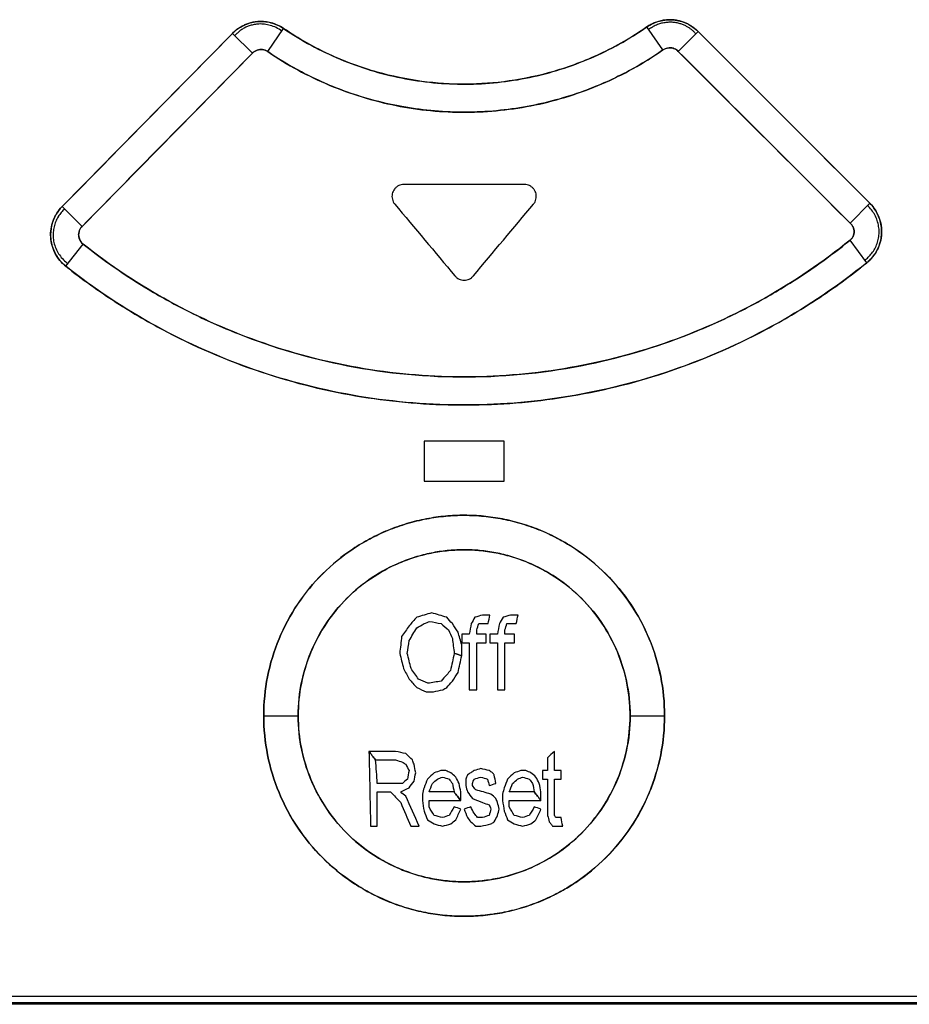
# Model space of a CAD drawing. Extents: x 0 to 841, y 0 to 594.
# Drawn here: x 606 to 617, y 440 to 452 of the extents above; entities that cross this region are included whole.
import ezdxf

# ---------------------------------------------------------------- set-up
doc = ezdxf.new("R2010")
doc.units = 0
doc.header["$LTSCALE"] = 46.255
doc.layers.get('0').update_dxf_attribs({"linetype": 'CONTINUOUS'})
doc.layers.add('COSMETICS', color=7, linetype='CONTINUOUS')
doc.layers.add('LAYERNOTE', color=7, linetype='CONTINUOUS')

msp = doc.modelspace()

# ---------------------------------------------------------------- linework, layer by layer
at = {"color": 7, "linetype": 'CONTINUOUS'}
for p, q in [((608.6316, 452.1406), (606.5079, 449.981)), ((608.8812, 451.8952), (608.6316, 452.1406)), ((609.0726, 451.914), (609.2698, 452.2032)), ((614.0027, 451.9346), (613.8032, 452.2222)), ((614.4418, 452.1649), (614.1943, 451.9175)), ((616.5836, 450.0232), (614.4418, 452.1649)), ((608.8812, 451.8952), (606.7574, 449.7356)), ((616.3361, 449.7757), (614.1943, 451.9175)), ((606.5079, 449.981), (606.7574, 449.7356)), ((616.5836, 450.0232), (616.3361, 449.7757)), ((616.5439, 449.2804), (616.3361, 449.5625)), ((606.5538, 449.2385), (606.7712, 449.5129)), ((609.0227, 443.6334), (609.4527, 443.6334)), ((613.5927, 443.6334), (614.0227, 443.6334)), ((627.0227, 440.1334), (596.0227, 440.1334))]:
    msp.add_line(p, q, dxfattribs=at)
for points, knots in [([(609.2697, 452.2032), (609.2456, 452.2193), (609.1962, 452.2474), (609.1177, 452.2752), (609.0405, 452.2889), (608.968, 452.2913), (608.9032, 452.284), (608.8465, 452.2703), (608.7962, 452.2525), (608.7503, 452.2309), (608.7076, 452.2049), (608.6678, 452.1749), (608.6432, 452.1524), (608.6316, 452.1406)], [0, 0, 0, 0, 0.1252778, 0.243884, 0.3573989, 0.462267, 0.5555186, 0.638031, 0.7134187, 0.7851241, 0.8565697, 0.9286725, 1, 1, 1, 1]), ([(609.2492, 452.1699), (609.2266, 452.1861), (609.1804, 452.2145), (609.1066, 452.2429), (609.034, 452.2571), (608.9662, 452.2599), (608.906, 452.2532), (608.8539, 452.24), (608.8083, 452.2227), (608.7671, 452.2015), (608.7291, 452.176), (608.6939, 452.1465), (608.6725, 452.1244), (608.6625, 452.1129)], [0, 0, 0, 0, 0.128687, 0.2494416, 0.3642851, 0.4696196, 0.5624276, 0.643788, 0.7176637, 0.7878211, 0.8580122, 0.9292817, 1, 1, 1, 1]), ([(614.4152, 452.1896), (614.406, 452.1976), (614.3867, 452.2131), (614.3554, 452.2347), (614.3204, 452.255), (614.2802, 452.2737), (614.2346, 452.2901), (614.1842, 452.3029), (614.1305, 452.3107), (614.075, 452.3121), (614.0186, 452.3073), (613.962, 452.2963), (613.9061, 452.2783), (613.8527, 452.2536), (613.8191, 452.2332), (613.8032, 452.2222)], [0, 0, 0, 0, 0.0556566, 0.1125042, 0.172889, 0.2395024, 0.3136561, 0.3934231, 0.4757231, 0.5597068, 0.6455299, 0.7328742, 0.8216661, 0.9117989, 1, 1, 1, 1]), ([(614.4111, 452.137), (614.4038, 452.1453), (614.3885, 452.1616), (614.3634, 452.1843), (614.3358, 452.2056), (614.3045, 452.2255), (614.268, 452.2439), (614.226, 452.2599), (614.1793, 452.2724), (614.1293, 452.2798), (614.0774, 452.2808), (614.0247, 452.2757), (613.9717, 452.2643), (613.9195, 452.2459), (613.8698, 452.2209), (613.8387, 452.2002), (613.8241, 452.189)], [0, 0, 0, 0, 0.0513978, 0.1033259, 0.1562264, 0.2124971, 0.2748889, 0.3447724, 0.4202369, 0.498209, 0.5778994, 0.6595432, 0.74289, 0.8279534, 0.9147103, 1, 1, 1, 1]), ([(613.8032, 452.2222), (613.6167, 452.0928), (613.2409, 451.8766), (612.6577, 451.6579), (612.0931, 451.536), (611.5395, 451.496), (610.9855, 451.5314), (610.42, 451.6485), (609.8349, 451.8623), (609.4573, 452.0753), (609.2697, 452.2032)], [0, 0, 0, 0, 0.141405, 0.2685528, 0.3866679, 0.4999995, 0.613331, 0.7314459, 0.8585931, 1, 1, 1, 1]), ([(609.0726, 451.914), (609.0631, 451.9206), (609.0425, 451.9316), (609.0085, 451.9398), (608.9735, 451.9408), (608.9393, 451.9331), (608.9075, 451.9185), (608.8893, 451.9036), (608.8812, 451.8952)], [0, 0, 0, 0, 0.1660108, 0.3330858, 0.4993608, 0.6655875, 0.8323746, 1, 1, 1, 1]), ([(614.0028, 451.9346), (613.8684, 451.8414), (613.5499, 451.6455), (612.9864, 451.3936), (612.299, 451.2061), (611.541, 451.1355), (610.7825, 451.1997), (610.0935, 451.3815), (609.5279, 451.6287), (609.2077, 451.8219), (609.0726, 451.914)], [0, 0, 0, 0, 0.0936706, 0.2137524, 0.3524212, 0.4999998, 0.6475784, 0.7862472, 0.906329, 1, 1, 1, 1]), ([(614.1943, 451.9175), (614.1872, 451.9247), (614.1714, 451.9379), (614.1437, 451.9518), (614.1127, 451.9607), (614.0775, 451.9624), (614.0389, 451.9554), (614.0146, 451.9425), (614.0028, 451.9346)], [0, 0, 0, 0, 0.1473487, 0.2923105, 0.4429631, 0.6091016, 0.7959933, 1, 1, 1, 1]), ([(606.5079, 449.981), (606.4924, 449.9653), (606.4631, 449.931), (606.4254, 449.8733), (606.3953, 449.8083), (606.3745, 449.7374), (606.3636, 449.6621), (606.3643, 449.5839), (606.3785, 449.5053), (606.4048, 449.4287), (606.4431, 449.3567), (606.4931, 449.2924), (606.5328, 449.2553), (606.5538, 449.2385)], [0, 0, 0, 0, 0.078873, 0.1611975, 0.2461654, 0.3341453, 0.424822, 0.5176272, 0.6129644, 0.7095885, 0.8064144, 0.903592, 1, 1, 1, 1]), ([(606.5406, 449.9535), (606.525, 449.9396), (606.4957, 449.9092), (606.4709, 449.8751), (606.4598, 449.8571)], [0, 0, 0, 0, 0.4958749, 1, 1, 1, 1]), ([(616.5149, 449.3114), (616.5321, 449.3235), (616.5653, 449.351), (616.6095, 449.3995), (616.6468, 449.4563), (616.6751, 449.5201), (616.6939, 449.5892), (616.7011, 449.6621), (616.695, 449.7363), (616.6769, 449.8092), (616.6466, 449.8786), (616.6045, 449.9416), (616.5699, 449.9785), (616.5512, 449.9953)], [0, 0, 0, 0, 0.0802095, 0.1638278, 0.2497189, 0.3383677, 0.4293331, 0.5219209, 0.6166021, 0.7121822, 0.8077972, 0.9039957, 1, 1, 1, 1]), ([(616.5439, 449.2804), (616.5613, 449.2944), (616.5949, 449.3257), (616.6395, 449.3796), (616.677, 449.4417), (616.7056, 449.5108), (616.7247, 449.5851), (616.7322, 449.6633), (616.7264, 449.7427), (616.7085, 449.821), (616.6786, 449.8956), (616.6368, 449.9639), (616.6023, 450.0045), (616.5836, 450.0232)], [0, 0, 0, 0, 0.0801882, 0.1636734, 0.2498084, 0.3389333, 0.4304891, 0.5236879, 0.6188046, 0.7145584, 0.8099784, 0.9054077, 1, 1, 1, 1]), ([(606.4598, 449.8571), (606.4596, 449.8567), (606.4477, 449.8375), (606.427, 449.7968), (606.4059, 449.7312), (606.3947, 449.6612), (606.3951, 449.5882), (606.4089, 449.5149), (606.4349, 449.4436), (606.4729, 449.3769), (606.5226, 449.3178), (606.562, 449.2843), (606.583, 449.2694)], [0, 0, 0, 0, 0.0017557, 0.1024817, 0.2065153, 0.3136358, 0.4232903, 0.5361993, 0.6509902, 0.7664961, 0.8831334, 1, 1, 1, 1]), ([(606.7574, 449.7356), (606.7483, 449.7264), (606.7323, 449.7058), (606.718, 449.6695), (606.7125, 449.6301), (606.7184, 449.589), (606.7361, 449.5468), (606.7585, 449.5238), (606.7712, 449.5129)], [0, 0, 0, 0, 0.1545197, 0.3073697, 0.4621288, 0.6243748, 0.79861, 1, 1, 1, 1]), ([(616.3361, 449.5625), (616.3459, 449.5704), (616.3635, 449.5887), (616.3805, 449.6226), (616.3885, 449.6604), (616.3853, 449.7008), (616.3693, 449.7422), (616.3482, 449.765), (616.3361, 449.7757)], [0, 0, 0, 0, 0.1547493, 0.3080643, 0.4626971, 0.625383, 0.8003824, 1, 1, 1, 1]), ([(606.7712, 449.5129), (607.0291, 449.3085), (607.4645, 449.0067), (608.1186, 448.6482), (608.9327, 448.284), (610.0874, 447.9461), (611.5716, 447.8086), (613.0528, 447.9649), (614.2008, 448.3164), (615.0077, 448.689), (615.6535, 449.0529), (616.0824, 449.3572), (616.3361, 449.5625)], [0, 0, 0, 0, 0.0956411, 0.1534094, 0.2166389, 0.354593, 0.5008993, 0.6470939, 0.7847144, 0.847689, 0.9051457, 1, 1, 1, 1]), ([(606.5538, 449.2385), (606.7563, 449.0781), (607.1648, 448.7847), (607.9943, 448.3025), (609.0387, 447.865), (610.3037, 447.5685), (611.5542, 447.4765), (612.8042, 447.5783), (614.0677, 447.885), (615.1094, 448.3313), (615.9359, 448.8209), (616.3425, 449.118), (616.5439, 449.2804)], [0, 0, 0, 0, 0.0718981, 0.1396979, 0.2667232, 0.3853376, 0.4997956, 0.6142795, 0.7329707, 0.8601241, 0.9280063, 1, 1, 1, 1]), ([(614.0227, 443.6334), (614.0227, 443.7974), (613.9902, 444.1265), (613.8459, 444.5997), (613.6125, 445.0345), (613.3004, 445.4137), (612.9841, 445.6732), (612.704, 445.8412), (612.4794, 445.9478), (612.2439, 446.0307), (612.0042, 446.0908), (611.7646, 446.1254), (611.5268, 446.1371), (611.2887, 446.1262), (611.0483, 446.092), (610.8075, 446.0333), (610.5712, 445.9498), (610.3454, 445.8434), (610.0635, 445.6749), (609.7455, 445.4144), (609.4322, 445.0337), (609.1986, 444.5978), (609.0549, 444.1248), (609.0227, 443.7965), (609.0227, 443.6334)], [0, 0, 0, 0, 0.0627218, 0.1254952, 0.1880354, 0.2502061, 0.3121372, 0.3434297, 0.3749487, 0.4070323, 0.4387553, 0.4692876, 0.499466, 0.5296754, 0.5602959, 0.5921611, 0.6243, 0.6559838, 0.687465, 0.7497116, 0.8121212, 0.8748304, 0.9376016, 1, 1, 1, 1]), ([(613.5927, 443.6334), (613.5927, 443.7018), (613.5861, 443.838), (613.5457, 444.1073), (613.4461, 444.4341), (613.2528, 444.7938), (612.9945, 445.1074), (612.68, 445.3658), (612.3785, 445.5269), (612.1193, 445.6192), (611.9191, 445.6685), (611.7209, 445.697), (611.5271, 445.7062), (611.3332, 445.6978), (611.1345, 445.6701), (610.9335, 445.6214), (610.6726, 445.5296), (610.3687, 445.3683), (610.0518, 445.1086), (609.7921, 444.7934), (609.5985, 444.4324), (609.4793, 444.0404), (609.4527, 443.7685), (609.4527, 443.6334)], [0, 0, 0, 0, 0.0315838, 0.0628709, 0.1256275, 0.1882797, 0.2502667, 0.3120989, 0.3751442, 0.4070086, 0.4390249, 0.470225, 0.4993359, 0.5285014, 0.5597699, 0.5918325, 0.6238532, 0.6873506, 0.749618, 0.8119234, 0.87479, 0.9375789, 1, 1, 1, 1]), ([(609.0227, 443.6334), (609.0227, 443.4701), (609.0549, 443.142), (609.1984, 442.6695), (609.4313, 442.2345), (609.7433, 441.8546), (610.06, 441.5945), (610.3405, 441.426), (610.5656, 441.3191), (610.8016, 441.2359), (611.042, 441.1758), (611.2824, 441.1412), (611.5211, 441.1296), (611.7599, 441.1408), (612.0007, 441.1754), (612.2417, 441.2346), (612.4781, 441.3186), (612.7039, 441.4254), (612.9854, 441.5944), (613.3029, 441.8554), (613.6153, 442.2362), (613.8478, 442.6718), (613.9907, 443.1436), (614.0227, 443.4708), (614.0227, 443.6334)], [0, 0, 0, 0, 0.0624523, 0.1251168, 0.187663, 0.2499109, 0.3119493, 0.3433033, 0.3748888, 0.4070446, 0.4388579, 0.4695046, 0.4997938, 0.5300914, 0.5607828, 0.5926899, 0.6248483, 0.6565435, 0.6880276, 0.7502577, 0.8126207, 0.8752286, 0.9378354, 1, 1, 1, 1]), ([(609.4527, 443.6334), (609.4527, 443.4981), (609.4793, 443.2265), (609.5983, 442.8352), (609.791, 442.4752), (610.0493, 442.1608), (610.3642, 441.9016), (610.6663, 441.7401), (610.9262, 441.6475), (611.1272, 441.5981), (611.3262, 441.5695), (611.5208, 441.5605), (611.7155, 441.5692), (611.9147, 441.5974), (612.1159, 441.6465), (612.3768, 441.739), (612.6804, 441.901), (612.9966, 442.1612), (613.2554, 442.4766), (613.4479, 442.8372), (613.5662, 443.228), (613.5927, 443.4988), (613.5927, 443.6334)], [0, 0, 0, 0, 0.0624763, 0.1251099, 0.18778, 0.2498663, 0.3118326, 0.3750281, 0.4069868, 0.4391201, 0.4704529, 0.4997055, 0.5289994, 0.5603545, 0.5924708, 0.6245202, 0.6880236, 0.7502676, 0.8125145, 0.8752607, 0.9378543, 1, 1, 1, 1]), ([(627.1195, 440.0364), (625.0442, 440.0364), (620.8869, 440.0364), (614.6463, 440.0364), (608.399, 440.0364), (602.1585, 440.0364), (598.0012, 440.0364), (595.9259, 440.0364)], [0, 0, 0, 0, 0.1995881, 0.3998253, 0.6001747, 0.8004119, 1, 1, 1, 1]), ([(595.9477, 440.0584), (598.0201, 440.0584), (602.1716, 440.0583), (608.4034, 440.0583), (614.642, 440.0583), (620.8738, 440.0583), (625.0253, 440.0584), (627.0977, 440.0584)], [0, 0, 0, 0, 0.1995878, 0.3998251, 0.6001749, 0.8004122, 1, 1, 1, 1])]:
    msp.add_open_spline(points, degree=3, knots=knots, dxfattribs=at)
msp.add_open_spline([(614.4418, 452.1649), (614.4333, 452.1735), (614.4244, 452.1817), (614.4152, 452.1896)], degree=3, dxfattribs=at)
at = {"layer": 'COSMETICS', "color": 40, "linetype": 'CONTINUOUS'}
for p, q in [((611.0227, 447.0584), (611.0227, 446.5584)), ((612.0227, 447.0584), (611.0227, 447.0584)), ((612.0227, 446.5584), (612.0227, 447.0584)), ((611.0227, 446.5584), (612.0227, 446.5584))]:
    msp.add_line(p, q, dxfattribs=at)
for points in [[(608.6316, 452.1406, 24.0701), (608.6522, 452.1615, 24.0706), (608.6961, 452.199, 24.0715), (608.7715, 452.2435, 24.073), (608.8532, 452.2741, 24.0746), (608.9391, 452.2902, 24.0762), (609.0264, 452.2911, 24.0778), (609.1126, 452.2769, 24.0793), (609.1951, 452.2479, 24.0807), (609.2455, 452.2197, 24.0815), (609.2697, 452.2032, 24.0819)], [(613.8032, 452.2222, 24.0814), (613.8273, 452.2389, 24.081), (613.8775, 452.2675, 24.0802), (613.9598, 452.2972, 24.0788), (614.0458, 452.3121, 24.0773), (614.1331, 452.3119, 24.0757), (614.2191, 452.2966, 24.074), (614.3011, 452.2666, 24.0724), (614.3768, 452.2228, 24.0709), (614.4211, 452.1857, 24.07), (614.4418, 452.1649, 24.0696)], [(606.5079, 449.981, 24.0102), (607.2156, 450.7007, 24.0355), (607.9236, 451.4206, 24.0555), (608.6316, 452.1406, 24.0701)], [(609.2697, 452.2032, 24.0819), (609.494, 452.0503, 24.0855), (609.9626, 451.7962, 24.092), (610.7363, 451.5587, 24.0985), (611.5395, 451.4816, 24.1008), (612.3421, 451.5654, 24.0984), (613.1137, 451.8094, 24.0916), (613.5803, 452.0675, 24.0851), (613.8032, 452.2222, 24.0814)], [(614.4418, 452.1649, 24.0696), (615.1559, 451.4509, 24.0547), (615.8698, 450.7369, 24.0343), (616.5836, 450.0232, 24.0085)], [(606.7574, 449.7356, 24.269), (607.4652, 450.4553, 24.2931), (608.1731, 451.1752, 24.3118), (608.8812, 451.8952, 24.3251)], [(608.8812, 451.8952, 24.3251), (608.8894, 451.9036, 24.3253), (608.898, 451.9104, 24.3254), (608.9071, 451.9162, 24.3256)], [(609.0726, 451.914, 24.3286), (609.3165, 451.7478, 24.3329), (609.8262, 451.4714, 24.3405), (610.6675, 451.2131, 24.3483), (611.541, 451.1292, 24.3509), (612.4138, 451.2204, 24.3481), (613.2529, 451.4857, 24.3401), (613.7603, 451.7664, 24.3324), (614.0028, 451.9346, 24.3281)], [(614.169, 451.9378, 24.325), (614.1779, 451.9322, 24.3249), (614.1863, 451.9255, 24.3247), (614.1943, 451.9175, 24.3246)], [(614.1943, 451.9175, 24.3246), (614.9084, 451.2034, 24.3109), (615.6223, 450.4895, 24.2919), (616.3361, 449.7757, 24.2674)], [(606.5538, 449.2385, 24.0118), (606.5261, 449.2606, 24.0108), (606.4764, 449.3093, 24.009), (606.4179, 449.3973, 24.0069), (606.3792, 449.4953, 24.0055), (606.3617, 449.5993, 24.0048), (606.3662, 449.7047, 24.005), (606.3925, 449.8067, 24.006), (606.4398, 449.9013, 24.0077), (606.483, 449.9557, 24.0093), (606.5079, 449.981, 24.0102)], [(616.5836, 450.0232, 24.0085), (616.6087, 449.9981, 24.0076), (616.6524, 449.944, 24.006), (616.7004, 449.8499, 24.0042), (616.7276, 449.7481, 24.0032), (616.733, 449.6427, 24.003), (616.7164, 449.5386, 24.0036), (616.6785, 449.4403, 24.005), (616.6207, 449.3518, 24.0072), (616.5715, 449.3026, 24.0089), (616.5439, 449.2804, 24.0099)], [(616.3361, 449.5625, 24.2674), (615.9981, 449.2888, 24.279), (615.2871, 448.8072, 24.301), (614.1055, 448.2687, 24.328), (612.8531, 447.9381, 24.3456), (611.5625, 447.822, 24.352), (610.2708, 447.9247, 24.3464), (609.0151, 448.2423, 24.3294), (607.828, 448.7685, 24.3029), (607.1121, 449.2427, 24.281), (606.7712, 449.5129, 24.2695)], [(616.5439, 449.2804, 24.0099), (616.1903, 448.9953, 24.0226), (615.4469, 448.4938, 24.0466), (614.2122, 447.9335, 24.0761), (612.904, 447.5901, 24.0953), (611.5563, 447.4704, 24.1022), (610.2076, 447.5788, 24.0959), (608.8966, 447.9113, 24.0773), (607.6573, 448.4612, 24.0483), (606.9098, 448.9565, 24.0244), (606.5538, 449.2385, 24.0118)]]:
    msp.add_open_spline(points, degree=3, dxfattribs=at)
for points, knots in [([(608.9071, 451.9162, 24.3256), (608.9076, 451.9166, 24.3256), (608.9178, 451.923, 24.3258), (608.939, 451.9332, 24.3262), (608.962, 451.9382, 24.3266), (608.9736, 451.9393, 24.3268)], [0, 0, 0, 0, 0.0257247, 0.5117939, 1, 1, 1, 1]), ([(608.9736, 451.9393, 24.3268), (608.9852, 451.9404, 24.327), (609.0082, 451.94, 24.3275), (609.0301, 451.9345, 24.3278), (609.0405, 451.9306, 24.328)], [0, 0, 0, 0, 0.5061402, 1, 1, 1, 1]), ([(609.0405, 451.9306, 24.328), (609.0408, 451.9305, 24.328), (609.0518, 451.9263, 24.3282), (609.0624, 451.9209, 24.3284), (609.0726, 451.914, 24.3286)], [0, 0, 0, 0, 0.0277598, 1, 1, 1, 1]), ([(614.0028, 451.9346, 24.3281), (614.0129, 451.9417, 24.3279), (614.025, 451.948, 24.3277), (614.0377, 451.9526, 24.3274), (614.0396, 451.9533, 24.3274)], [0, 0, 0, 0, 0.8475216, 1, 1, 1, 1]), ([(614.0396, 451.9533, 24.3274), (614.0485, 451.9563, 24.3273), (614.0687, 451.9612, 24.3269), (614.0941, 451.9619, 24.3264), (614.1097, 451.9599, 24.3261), (614.1136, 451.9592, 24.3261)], [0, 0, 0, 0, 0.3786445, 0.8403559, 1, 1, 1, 1]), ([(614.1136, 451.9592, 24.3261), (614.1211, 451.9579, 24.3259), (614.1398, 451.9533, 24.3256), (614.1578, 451.9448, 24.3252), (614.1682, 451.9383, 24.325), (614.169, 451.9378, 24.325)], [0, 0, 0, 0, 0.3779552, 0.9556617, 1, 1, 1, 1]), ([(606.7144, 449.6308, 24.2676), (606.7144, 449.6381, 24.2676), (606.7157, 449.6558, 24.2676), (606.7224, 449.6817, 24.2678), (606.7307, 449.6989, 24.2681), (606.735, 449.7063, 24.2683)], [0, 0, 0, 0, 0.2742181, 0.670118, 1, 1, 1, 1]), ([(606.735, 449.7063, 24.2683), (606.7359, 449.7078, 24.2683), (606.7422, 449.7181, 24.2685), (606.7497, 449.7277, 24.2688), (606.7574, 449.7356, 24.269)], [0, 0, 0, 0, 0.1429212, 1, 1, 1, 1]), ([(616.3361, 449.7757, 24.2674), (616.3445, 449.7689, 24.2671), (616.3559, 449.7572, 24.2667), (616.365, 449.7438, 24.2664), (616.3681, 449.7385, 24.2663)], [0, 0, 0, 0, 0.6219376, 1, 1, 1, 1]), ([(616.3681, 449.7385, 24.2663), (616.3701, 449.7351, 24.2662), (616.3767, 449.7227, 24.266), (616.3847, 449.6995, 24.2657), (616.3881, 449.6691, 24.2656), (616.3847, 449.6387, 24.2657), (616.3752, 449.6112, 24.266), (616.3657, 449.5954, 24.2664), (616.3608, 449.5886, 24.2665)], [0, 0, 0, 0, 0.0750673, 0.2665061, 0.457945, 0.6493838, 0.8408226, 1, 1, 1, 1]), ([(606.7368, 449.5516, 24.2683), (606.7349, 449.5546, 24.2683), (606.728, 449.5668, 24.268), (606.7188, 449.5899, 24.2677), (606.7148, 449.6139, 24.2676), (606.7144, 449.6276, 24.2676), (606.7144, 449.6308, 24.2676)], [0, 0, 0, 0, 0.1308071, 0.5075124, 0.8842178, 1, 1, 1, 1]), ([(606.7712, 449.5129, 24.2695), (606.7626, 449.5197, 24.2692), (606.7503, 449.5319, 24.2688), (606.7403, 449.5458, 24.2684), (606.7368, 449.5516, 24.2683)], [0, 0, 0, 0, 0.6050485, 1, 1, 1, 1]), ([(616.3608, 449.5886, 24.2665), (616.3598, 449.5872, 24.2666), (616.3528, 449.5778, 24.2668), (616.3445, 449.5693, 24.2671), (616.3361, 449.5625, 24.2674)], [0, 0, 0, 0, 0.1442173, 1, 1, 1, 1]), ([(609.0227, 443.6334, 24.0777), (609.0227, 443.7984, 24.0777), (609.0545, 444.1221, 24.0783), (609.1988, 444.5988, 24.0808), (609.4332, 445.0353, 24.0845), (609.7473, 445.416, 24.0889), (610.0628, 445.6745, 24.0925), (610.3468, 445.8442, 24.0951), (610.5716, 445.9499, 24.0968), (610.8111, 446.0345, 24.0983), (611.0568, 446.0937, 24.0993), (611.2931, 446.1265, 24.0999), (611.5303, 446.1371, 24.1001), (611.767, 446.1251, 24.0999), (612.0026, 446.0909, 24.0992), (612.2473, 446.0306, 24.0982), (612.4855, 445.945, 24.0968), (612.7082, 445.839, 24.095), (612.9893, 445.6695, 24.0924), (613.302, 445.4119, 24.0888), (613.6137, 445.0327, 24.0845), (613.8465, 444.5984, 24.0808), (613.9905, 444.1235, 24.0783), (614.0227, 443.7991, 24.0777), (614.0227, 443.6334, 24.0777)], [0, 0, 0, 0, 0.0625, 0.125, 0.1875, 0.25, 0.3125, 0.34375, 0.375, 0.40625, 0.4375, 0.46875, 0.5, 0.53125, 0.5625, 0.59375, 0.625, 0.65625, 0.6875, 0.75, 0.8125, 0.875, 0.9375, 1, 1, 1, 1]), ([(609.4527, 443.6334, 24.3347), (609.4527, 443.7794, 24.3347), (609.4827, 444.065, 24.3352), (609.6185, 444.4842, 24.3371), (609.8394, 444.864, 24.34), (610.1304, 445.1852, 24.3432), (610.4232, 445.398, 24.3458), (610.6878, 445.5319, 24.3476), (610.8957, 445.6103, 24.3487), (611.112, 445.6664, 24.3495), (611.3313, 445.6981, 24.3499), (611.5303, 445.7063, 24.35), (611.7291, 445.6966, 24.3499), (611.9482, 445.6633, 24.3494), (612.1636, 445.6058, 24.3486), (612.3694, 445.5266, 24.3475), (612.631, 445.3923, 24.3457), (612.92, 445.1803, 24.3432), (613.208, 444.8609, 24.34), (613.4271, 444.4832, 24.3371), (613.5623, 444.0664, 24.3352), (613.5927, 443.7801, 24.3347), (613.5927, 443.6334, 24.3347)], [0, 0, 0, 0, 0.0666667, 0.1333333, 0.2, 0.2666667, 0.3333333, 0.3666667, 0.4, 0.4333333, 0.4666667, 0.5, 0.5333333, 0.5666667, 0.6, 0.6333333, 0.6666667, 0.7333333, 0.8, 0.8666667, 0.9333333, 1, 1, 1, 1]), ([(614.0227, 443.6334, 24.0777), (614.0227, 443.4685, 24.0777), (613.9909, 443.1451, 24.0783), (613.8469, 442.6688, 24.0807), (613.6129, 442.2326, 24.0845), (613.2993, 441.8519, 24.0889), (612.9843, 441.5935, 24.0925), (612.7008, 441.4237, 24.0951), (612.4763, 441.3179, 24.0968), (612.2371, 441.2331, 24.0982), (611.9916, 441.1737, 24.0993), (611.7552, 441.1405, 24.0999), (611.5177, 441.1296, 24.1001), (611.2804, 441.1414, 24.0999), (611.0444, 441.1755, 24.0993), (610.7994, 441.2357, 24.0982), (610.561, 441.3213, 24.0968), (610.338, 441.4273, 24.095), (610.0566, 441.5969, 24.0924), (609.7435, 441.8547, 24.0888), (609.4315, 442.2343, 24.0845), (609.1985, 442.669, 24.0807), (609.0547, 443.1441, 24.0783), (609.0227, 443.468, 24.0777), (609.0227, 443.6334, 24.0777)], [0, 0, 0, 0, 0.0625, 0.125, 0.1875, 0.25, 0.3125, 0.34375, 0.375, 0.40625, 0.4375, 0.46875, 0.5, 0.53125, 0.5625, 0.59375, 0.625, 0.65625, 0.6875, 0.75, 0.8125, 0.875, 0.9375, 1, 1, 1, 1]), ([(613.5927, 443.6334, 24.3347), (613.5927, 443.4875, 24.3347), (613.5627, 443.2023, 24.3352), (613.4273, 442.7835, 24.3371), (613.2069, 442.404, 24.34), (612.9165, 442.0829, 24.3432), (612.6243, 441.8701, 24.3458), (612.3602, 441.736, 24.3475), (612.1526, 441.6574, 24.3486), (611.9365, 441.601, 24.3494), (611.7172, 441.5689, 24.3499), (611.5177, 441.5604, 24.35), (611.3183, 441.5699, 24.3499), (611.0988, 441.603, 24.3494), (610.883, 441.6605, 24.3486), (610.677, 441.7397, 24.3475), (610.4151, 441.874, 24.3457), (610.1256, 442.0861, 24.3432), (609.8372, 442.406, 24.3399), (609.6179, 442.7842, 24.3371), (609.4829, 443.2013, 24.3352), (609.4527, 443.487, 24.3347), (609.4527, 443.6334, 24.3347)], [0, 0, 0, 0, 0.0666667, 0.1333333, 0.2, 0.2666667, 0.3333333, 0.3666667, 0.4, 0.4333333, 0.4666667, 0.5, 0.5333333, 0.5666667, 0.6, 0.6333333, 0.6666667, 0.7333333, 0.8, 0.8666667, 0.9333333, 1, 1, 1, 1])]:
    msp.add_open_spline(points, degree=3, knots=knots, dxfattribs=at)
at = {"layer": 'LAYERNOTE', "color": 40, "linetype": 'CONTINUOUS'}
for p, q in [((612.2727, 450.2584), (610.7727, 450.2584)), ((611.8445, 444.8892), (611.7508, 444.8892)), ((612.1961, 444.8892), (612.1024, 444.8892)), ((611.7039, 444.7828), (611.8211, 444.7828)), ((612.0555, 444.7828), (612.1727, 444.7828)), ((611.493, 444.6499), (611.493, 444.5435)), ((611.5867, 444.6499), (611.493, 444.6499)), ((611.6805, 444.6499), (611.6805, 444.7031)), ((611.7977, 444.6499), (611.6805, 444.6499)), ((611.7977, 444.5435), (611.7977, 444.6499)), ((611.8445, 444.6499), (611.8445, 444.5435)), ((611.9383, 444.6499), (611.8445, 444.6499)), ((612.032, 444.6499), (612.032, 444.7031)), ((612.1492, 444.6499), (612.032, 444.6499)), ((612.1492, 444.5435), (612.1492, 444.6499)), ((611.493, 444.5435), (611.5867, 444.5435)), ((611.493, 444.3839), (611.493, 444.5169)), ((611.5867, 444.5435), (611.5867, 443.9584)), ((611.6805, 443.9584), (611.6805, 444.5435)), ((611.6805, 444.5435), (611.7977, 444.5435)), ((611.8445, 444.5435), (611.9383, 444.5435)), ((611.9383, 444.5435), (611.9383, 443.9584)), ((612.032, 443.9584), (612.032, 444.5435)), ((612.032, 444.5435), (612.1492, 444.5435)), ((611.0477, 443.9318), (611.1414, 443.9318)), ((611.5867, 443.9584), (611.6805, 443.9584)), ((611.9383, 443.9584), (612.032, 443.9584)), ((610.6685, 443.1892), (610.3352, 443.1892)), ((612.6477, 442.9499), (612.6477, 443.1892)), ((610.4185, 443.0828), (610.6685, 443.0828)), ((612.5643, 443.1094), (612.5643, 442.9499)), ((611.2935, 442.9499), (611.231, 442.9499)), ((612.2935, 442.9499), (612.231, 442.9499)), ((612.5643, 442.9499), (612.5018, 442.9499)), ((612.5018, 442.9499), (612.5018, 442.8435)), ((612.731, 442.9499), (612.6477, 442.9499)), ((612.731, 442.8435), (612.731, 442.9499)), ((610.7518, 442.7903), (610.4393, 442.7903)), ((611.5435, 442.8435), (611.5435, 442.7637)), ((611.6268, 442.7637), (611.6268, 442.7903)), ((612.5018, 442.8435), (612.5643, 442.8435)), ((612.5643, 442.8435), (612.5643, 442.3913)), ((612.6477, 442.8435), (612.731, 442.8435)), ((612.6477, 442.3913), (612.6477, 442.8435)), ((610.4393, 442.2584), (610.4393, 442.6839)), ((610.4393, 442.6839), (610.606, 442.6839)), ((611.3977, 442.6839), (611.0852, 442.6839)), ((611.481, 442.5775), (611.481, 442.6839)), ((612.3977, 442.6839), (612.0852, 442.6839)), ((612.481, 442.5775), (612.481, 442.6839)), ((611.0018, 442.6573), (611.0018, 442.5775)), ((611.0852, 442.4977), (611.0852, 442.5775)), ((611.0852, 442.5775), (611.481, 442.5775)), ((612.0018, 442.6573), (612.0018, 442.5775)), ((612.0852, 442.4977), (612.0852, 442.5775)), ((612.0852, 442.5775), (612.481, 442.5775)), ((611.7518, 442.3648), (611.6893, 442.3648)), ((612.731, 442.3648), (612.6685, 442.3648)), ((610.356, 442.2584), (610.4393, 442.2584)), ((610.856, 442.2584), (610.9602, 442.2584)), ((611.6685, 442.2584), (611.731, 442.2584)), ((612.6268, 442.2584), (612.7518, 442.2584))]:
    msp.add_line(p, q, dxfattribs=at)
for points in [[(610.7727, 450.2584, 24.348), (610.7605, 450.2584, 24.3479), (610.7378, 450.2555, 24.3478), (610.7059, 450.2441, 24.3476), (610.677, 450.2256, 24.3475), (610.6532, 450.2012, 24.3473), (610.6356, 450.1723, 24.3472), (610.6248, 450.1402, 24.3471), (610.6214, 450.1063, 24.3471), (610.6258, 450.0722, 24.3471), (610.6375, 450.0405, 24.3472), (610.6499, 450.0213, 24.3473), (610.6578, 450.012, 24.3473)], [(612.3876, 450.012, 24.3473), (612.3954, 450.0213, 24.3473), (612.4078, 450.0405, 24.3472), (612.4196, 450.0722, 24.3471), (612.424, 450.1063, 24.3471), (612.4205, 450.1402, 24.3471), (612.4098, 450.1723, 24.3472), (612.3921, 450.2012, 24.3473), (612.3683, 450.2256, 24.3475), (612.3394, 450.2441, 24.3476), (612.3075, 450.2555, 24.3478), (612.2849, 450.2584, 24.3479), (612.2727, 450.2584, 24.348)], [(610.6578, 450.012, 24.3473), (610.9078, 449.714, 24.3489), (611.1578, 449.4161, 24.3497), (611.4078, 449.1181, 24.35)], [(611.6376, 449.1181, 24.35), (611.8876, 449.4161, 24.3497), (612.1376, 449.714, 24.3489), (612.3876, 450.012, 24.3473)], [(611.4078, 449.1181, 24.35), (611.4152, 449.1093, 24.35), (611.4311, 449.0943, 24.35), (611.4588, 449.0775, 24.35), (611.49, 449.0669, 24.35), (611.5227, 449.0634, 24.35), (611.5553, 449.0669, 24.35), (611.5865, 449.0775, 24.35), (611.6143, 449.0943, 24.35), (611.6301, 449.1093, 24.35), (611.6376, 449.1181, 24.35)], [(611.118, 444.9158, 24.3494), (611.0555, 444.8981, 24.3492), (610.993, 444.8804, 24.349), (610.9305, 444.8626, 24.3487)], [(611.2117, 444.8892, 24.3497), (611.1805, 444.8981, 24.3496), (611.1492, 444.907, 24.3495), (611.118, 444.9158, 24.3494)], [(611.3055, 444.8626, 24.3498), (611.2742, 444.8715, 24.3498), (611.243, 444.8804, 24.3497), (611.2117, 444.8892, 24.3497)], [(611.7508, 444.8892, 24.3498), (611.7195, 444.8804, 24.3499), (611.6883, 444.8715, 24.3499), (611.657, 444.8626, 24.3499)], [(611.8211, 444.7828, 24.3497), (611.8289, 444.8183, 24.3497), (611.8367, 444.8538, 24.3496), (611.8445, 444.8892, 24.3496)], [(612.1024, 444.8892, 24.3488), (612.0711, 444.8804, 24.3489), (612.0399, 444.8715, 24.349), (612.0086, 444.8626, 24.3492)], [(612.1727, 444.7828, 24.3485), (612.1805, 444.8183, 24.3485), (612.1883, 444.8538, 24.3484), (612.1961, 444.8892, 24.3484)], [(610.8367, 444.7562, 24.3483), (610.8055, 444.7119, 24.3482), (610.7742, 444.6676, 24.348), (610.743, 444.6233, 24.3478)], [(610.9305, 444.8626, 24.3487), (610.8992, 444.8272, 24.3486), (610.868, 444.7917, 24.3485), (610.8367, 444.7562, 24.3483)], [(610.9305, 444.7296, 24.3487), (610.9617, 444.7474, 24.3489), (610.993, 444.7651, 24.349), (611.0242, 444.7828, 24.3491)], [(611.0242, 444.7828, 24.3491), (611.0477, 444.7917, 24.3492), (611.0711, 444.8006, 24.3493), (611.0945, 444.8094, 24.3493)], [(611.0945, 444.8094, 24.3493), (611.1414, 444.8006, 24.3495), (611.1883, 444.7917, 24.3496), (611.2352, 444.7828, 24.3497)], [(611.2352, 444.7828, 24.3497), (611.2664, 444.7562, 24.3498), (611.2977, 444.7296, 24.3498), (611.3289, 444.7031, 24.3499)], [(611.3758, 444.7828, 24.3499), (611.3524, 444.8094, 24.3499), (611.3289, 444.836, 24.3499), (611.3055, 444.8626, 24.3498)], [(611.4461, 444.6765, 24.35), (611.4227, 444.7119, 24.35), (611.3992, 444.7474, 24.3499), (611.3758, 444.7828, 24.3499)], [(611.6102, 444.7828, 24.35), (611.6024, 444.7385, 24.35), (611.5945, 444.6942, 24.35), (611.5867, 444.6499, 24.35)], [(611.657, 444.8626, 24.3499), (611.6414, 444.836, 24.35), (611.6258, 444.8094, 24.35), (611.6102, 444.7828, 24.35)], [(611.6805, 444.7031, 24.3499), (611.6883, 444.7296, 24.3499), (611.6961, 444.7562, 24.3499), (611.7039, 444.7828, 24.3499)], [(611.9617, 444.7828, 24.3493), (611.9539, 444.7385, 24.3493), (611.9461, 444.6942, 24.3494), (611.9383, 444.6499, 24.3494)], [(612.0086, 444.8626, 24.3492), (611.993, 444.836, 24.3492), (611.9774, 444.8094, 24.3493), (611.9617, 444.7828, 24.3493)], [(612.032, 444.7031, 24.3491), (612.0399, 444.7296, 24.349), (612.0477, 444.7562, 24.349), (612.0555, 444.7828, 24.349)], [(610.8367, 444.5701, 24.3483), (610.868, 444.6233, 24.3485), (610.8992, 444.6765, 24.3486), (610.9305, 444.7296, 24.3487)], [(611.3289, 444.7031, 24.3499), (611.3445, 444.6676, 24.3499), (611.3602, 444.6321, 24.3499), (611.3758, 444.5967, 24.3499)], [(611.493, 444.5169, 24.35), (611.4774, 444.5701, 24.35), (611.4617, 444.6233, 24.35), (611.4461, 444.6765, 24.35)], [(610.743, 444.6233, 24.3478), (610.7352, 444.5523, 24.3478), (610.7274, 444.4814, 24.3477), (610.7195, 444.4105, 24.3477)], [(610.8133, 444.4105, 24.3482), (610.8211, 444.4637, 24.3482), (610.8289, 444.5169, 24.3483), (610.8367, 444.5701, 24.3483)], [(611.3758, 444.5967, 24.3499), (611.3836, 444.5346, 24.3499), (611.3914, 444.4726, 24.3499), (611.3992, 444.4105, 24.3499)], [(610.7195, 444.4105, 24.3477), (610.7352, 444.3484, 24.3478), (610.7508, 444.2864, 24.3479), (610.7664, 444.2243, 24.348)], [(610.8602, 444.2243, 24.3484), (610.8445, 444.2864, 24.3484), (610.8289, 444.3484, 24.3483), (610.8133, 444.4105, 24.3482)], [(611.3992, 444.4105, 24.3499), (611.3836, 444.3396, 24.3499), (611.368, 444.2687, 24.3499), (611.3524, 444.1977, 24.3499)], [(611.3992, 444.4105, 24.3499), (611.4305, 444.4016, 24.35), (611.4617, 444.3928, 24.35), (611.493, 444.3839, 24.35)], [(611.493, 444.3839, 24.35), (611.4617, 444.3928, 24.35), (611.4305, 444.4016, 24.35), (611.3992, 444.4105, 24.3499)], [(611.4461, 444.1711, 24.35), (611.4617, 444.2421, 24.35), (611.4774, 444.313, 24.35), (611.493, 444.3839, 24.35)], [(610.7664, 444.2243, 24.348), (610.7899, 444.18, 24.3481), (610.8133, 444.1357, 24.3482), (610.8367, 444.0913, 24.3483)], [(610.9539, 444.0913, 24.3488), (610.9227, 444.1357, 24.3487), (610.8914, 444.18, 24.3486), (610.8602, 444.2243, 24.3484)], [(611.3055, 444.1445, 24.3498), (611.282, 444.1179, 24.3498), (611.2586, 444.0913, 24.3498), (611.2352, 444.0648, 24.3497)], [(611.3524, 444.1977, 24.3499), (611.3367, 444.18, 24.3499), (611.3211, 444.1623, 24.3499), (611.3055, 444.1445, 24.3498)], [(611.3758, 444.0648, 24.3499), (611.3992, 444.1002, 24.3499), (611.4227, 444.1357, 24.35), (611.4461, 444.1711, 24.35)], [(610.8367, 444.0913, 24.3483), (610.868, 444.0559, 24.3485), (610.8992, 444.0204, 24.3486), (610.9305, 443.985, 24.3487)], [(611.0711, 444.0382, 24.3493), (611.032, 444.0559, 24.3491), (610.993, 444.0736, 24.349), (610.9539, 444.0913, 24.3488)], [(611.2352, 444.0648, 24.3497), (611.1805, 444.0559, 24.3496), (611.1258, 444.047, 24.3494), (611.0711, 444.0382, 24.3493)], [(611.3055, 443.985, 24.3498), (611.3289, 444.0116, 24.3499), (611.3524, 444.0382, 24.3499), (611.3758, 444.0648, 24.3499)], [(610.9305, 443.985, 24.3487), (610.9695, 443.9672, 24.3489), (611.0086, 443.9495, 24.3491), (611.0477, 443.9318, 24.3492)], [(611.1414, 443.9318, 24.3495), (611.1805, 443.9406, 24.3496), (611.2195, 443.9495, 24.3497), (611.2586, 443.9584, 24.3498)], [(611.2586, 443.9584, 24.3498), (611.2742, 443.9672, 24.3498), (611.2899, 443.9761, 24.3498), (611.3055, 443.985, 24.3498)], [(610.3352, 443.1892, 24.345), (610.3421, 442.8789, 24.345), (610.3491, 442.5687, 24.3451), (610.356, 442.2584, 24.3451)], [(610.4185, 443.0828, 24.3457), (610.3907, 443.1183, 24.3454), (610.363, 443.1538, 24.3452), (610.3352, 443.1892, 24.345)], [(610.3352, 443.1892, 24.345), (610.363, 443.1538, 24.3452), (610.3907, 443.1183, 24.3454), (610.4185, 443.0828, 24.3457)], [(610.7935, 443.1626, 24.3481), (610.7518, 443.1715, 24.3479), (610.7102, 443.1804, 24.3477), (610.6685, 443.1892, 24.3474)], [(610.8768, 443.0828, 24.3485), (610.8491, 443.1094, 24.3484), (610.8213, 443.136, 24.3482), (610.7935, 443.1626, 24.3481)], [(612.6477, 443.1892, 24.3455), (612.6199, 443.1626, 24.3457), (612.5921, 443.136, 24.3459), (612.5643, 443.1094, 24.3461)], [(610.4393, 442.7903, 24.3458), (610.4324, 442.8878, 24.3458), (610.4255, 442.9853, 24.3457), (610.4185, 443.0828, 24.3457)], [(610.6685, 443.0828, 24.3474), (610.6963, 443.074, 24.3476), (610.7241, 443.0651, 24.3477), (610.7518, 443.0562, 24.3479)], [(610.7518, 443.0562, 24.3479), (610.7657, 443.0474, 24.348), (610.7796, 443.0385, 24.348), (610.7935, 443.0296, 24.3481)], [(610.7935, 443.0296, 24.3481), (610.8074, 443.0031, 24.3482), (610.8213, 442.9765, 24.3482), (610.8352, 442.9499, 24.3483)], [(610.8977, 443.0296, 24.3486), (610.8907, 443.0474, 24.3486), (610.8838, 443.0651, 24.3485), (610.8768, 443.0828, 24.3485)], [(610.9185, 442.9233, 24.3487), (610.9116, 442.9587, 24.3487), (610.9046, 442.9942, 24.3486), (610.8977, 443.0296, 24.3486)], [(610.8352, 442.9499, 24.3483), (610.8282, 442.9144, 24.3483), (610.8213, 442.8789, 24.3482), (610.8143, 442.8435, 24.3482)], [(610.8977, 442.8169, 24.3486), (610.9046, 442.8523, 24.3486), (610.9116, 442.8878, 24.3487), (610.9185, 442.9233, 24.3487)], [(611.1477, 442.9233, 24.3495), (611.1199, 442.8967, 24.3494), (611.0921, 442.8701, 24.3493), (611.0643, 442.8435, 24.3493)], [(611.231, 442.9499, 24.3497), (611.2032, 442.941, 24.3496), (611.1755, 442.9321, 24.3496), (611.1477, 442.9233, 24.3495)], [(611.356, 442.9233, 24.3499), (611.3352, 442.9321, 24.3499), (611.3143, 442.941, 24.3498), (611.2935, 442.9499, 24.3498)], [(611.4185, 442.8701, 24.35), (611.3977, 442.8878, 24.3499), (611.3768, 442.9055, 24.3499), (611.356, 442.9233, 24.3499)], [(611.606, 442.9233, 24.35), (611.5921, 442.9144, 24.35), (611.5782, 442.9055, 24.35), (611.5643, 442.8967, 24.35)], [(611.6477, 442.9499, 24.3499), (611.6338, 442.941, 24.35), (611.6199, 442.9321, 24.35), (611.606, 442.9233, 24.35)], [(611.731, 442.9765, 24.3498), (611.7032, 442.9676, 24.3499), (611.6755, 442.9587, 24.3499), (611.6477, 442.9499, 24.3499)], [(611.8352, 442.9499, 24.3497), (611.8005, 442.9587, 24.3497), (611.7657, 442.9676, 24.3498), (611.731, 442.9765, 24.3498)], [(611.8768, 442.9233, 24.3496), (611.863, 442.9321, 24.3496), (611.8491, 442.941, 24.3496), (611.8352, 442.9499, 24.3497)], [(611.8977, 442.8967, 24.3495), (611.8907, 442.9055, 24.3495), (611.8838, 442.9144, 24.3495), (611.8768, 442.9233, 24.3496)], [(612.1477, 442.9233, 24.3486), (612.1199, 442.8967, 24.3487), (612.0921, 442.8701, 24.3488), (612.0643, 442.8435, 24.349)], [(612.231, 442.9499, 24.3482), (612.2032, 442.941, 24.3484), (612.1755, 442.9321, 24.3485), (612.1477, 442.9233, 24.3486)], [(612.356, 442.9233, 24.3475), (612.3352, 442.9321, 24.3476), (612.3143, 442.941, 24.3478), (612.2935, 442.9499, 24.3479)], [(612.4185, 442.8701, 24.3471), (612.3977, 442.8878, 24.3473), (612.3768, 442.9055, 24.3474), (612.356, 442.9233, 24.3475)], [(610.8143, 442.8435, 24.3482), (610.7935, 442.8257, 24.3481), (610.7727, 442.808, 24.348), (610.7518, 442.7903, 24.3479)], [(610.8352, 442.7371, 24.3483), (610.856, 442.7637, 24.3484), (610.8768, 442.7903, 24.3485), (610.8977, 442.8169, 24.3486)], [(611.0643, 442.8435, 24.3493), (611.0505, 442.808, 24.3492), (611.0366, 442.7726, 24.3492), (611.0227, 442.7371, 24.3491)], [(611.0852, 442.6839, 24.3493), (611.0991, 442.7194, 24.3494), (611.113, 442.7548, 24.3494), (611.1268, 442.7903, 24.3494)], [(611.1268, 442.7903, 24.3494), (611.1477, 442.808, 24.3495), (611.1685, 442.8257, 24.3496), (611.1893, 442.8435, 24.3496)], [(611.1893, 442.8435, 24.3496), (611.2102, 442.8523, 24.3497), (611.231, 442.8612, 24.3497), (611.2518, 442.8701, 24.3497)], [(611.2518, 442.8701, 24.3497), (611.2796, 442.8612, 24.3498), (611.3074, 442.8523, 24.3498), (611.3352, 442.8435, 24.3499)], [(611.3352, 442.8435, 24.3499), (611.3491, 442.8257, 24.3499), (611.363, 442.808, 24.3499), (611.3768, 442.7903, 24.3499)], [(611.3768, 442.7903, 24.3499), (611.3838, 442.7548, 24.3499), (611.3907, 442.7194, 24.3499), (611.3977, 442.6839, 24.3499)], [(611.4602, 442.7903, 24.35), (611.4463, 442.8169, 24.35), (611.4324, 442.8435, 24.35), (611.4185, 442.8701, 24.35)], [(611.481, 442.6839, 24.35), (611.4741, 442.7194, 24.35), (611.4671, 442.7548, 24.35), (611.4602, 442.7903, 24.35)], [(611.5643, 442.8967, 24.35), (611.5574, 442.8789, 24.35), (611.5505, 442.8612, 24.35), (611.5435, 442.8435, 24.35)], [(611.6268, 442.7903, 24.35), (611.6338, 442.808, 24.35), (611.6407, 442.8257, 24.35), (611.6477, 442.8435, 24.3499)], [(611.6477, 442.8435, 24.3499), (611.6755, 442.8523, 24.3499), (611.7032, 442.8612, 24.3499), (611.731, 442.8701, 24.3498)], [(611.731, 442.8701, 24.3498), (611.7588, 442.8612, 24.3498), (611.7866, 442.8523, 24.3498), (611.8143, 442.8435, 24.3497)], [(611.8143, 442.8435, 24.3497), (611.8213, 442.8169, 24.3497), (611.8282, 442.7903, 24.3497), (611.8352, 442.7637, 24.3497)], [(611.8352, 442.7637, 24.3497), (611.863, 442.7726, 24.3496), (611.8907, 442.7814, 24.3495), (611.9185, 442.7903, 24.3494)], [(611.9185, 442.7903, 24.3494), (611.9116, 442.8257, 24.3495), (611.9046, 442.8612, 24.3495), (611.8977, 442.8967, 24.3495)], [(612.0643, 442.8435, 24.349), (612.0505, 442.808, 24.349), (612.0366, 442.7726, 24.3491), (612.0227, 442.7371, 24.3491)], [(612.0852, 442.6839, 24.3489), (612.0991, 442.7194, 24.3488), (612.113, 442.7548, 24.3488), (612.1268, 442.7903, 24.3487)], [(612.1268, 442.7903, 24.3487), (612.1477, 442.808, 24.3486), (612.1685, 442.8257, 24.3485), (612.1893, 442.8435, 24.3484)], [(612.1893, 442.8435, 24.3484), (612.2102, 442.8523, 24.3483), (612.231, 442.8612, 24.3482), (612.2518, 442.8701, 24.3481)], [(612.2518, 442.8701, 24.3481), (612.2796, 442.8612, 24.348), (612.3074, 442.8523, 24.3478), (612.3352, 442.8435, 24.3476)], [(612.3352, 442.8435, 24.3476), (612.3491, 442.8257, 24.3476), (612.363, 442.808, 24.3475), (612.3768, 442.7903, 24.3474)], [(612.3768, 442.7903, 24.3474), (612.3838, 442.7548, 24.3474), (612.3907, 442.7194, 24.3473), (612.3977, 442.6839, 24.3473)], [(612.4602, 442.7903, 24.3469), (612.4463, 442.8169, 24.347), (612.4324, 442.8435, 24.3471), (612.4185, 442.8701, 24.3471)], [(612.481, 442.6839, 24.3467), (612.4741, 442.7194, 24.3468), (612.4671, 442.7548, 24.3468), (612.4602, 442.7903, 24.3469)], [(610.606, 442.6839, 24.347), (610.6477, 442.6396, 24.3473), (610.6893, 442.5953, 24.3475), (610.731, 442.5509, 24.3478)], [(610.731, 442.6839, 24.3478), (610.7657, 442.7016, 24.348), (610.8005, 442.7194, 24.3481), (610.8352, 442.7371, 24.3483)], [(610.7935, 442.6307, 24.3481), (610.7727, 442.6484, 24.348), (610.7518, 442.6662, 24.3479), (610.731, 442.6839, 24.3478)], [(611.0227, 442.7371, 24.3491), (611.0157, 442.7105, 24.3491), (611.0088, 442.6839, 24.3491), (611.0018, 442.6573, 24.349)], [(611.3977, 442.6839, 24.3499), (611.4255, 442.6484, 24.35), (611.4532, 442.613, 24.35), (611.481, 442.5775, 24.35)], [(611.481, 442.5775, 24.35), (611.4532, 442.613, 24.35), (611.4255, 442.6484, 24.35), (611.3977, 442.6839, 24.3499)], [(611.5435, 442.7637, 24.35), (611.5505, 442.7371, 24.35), (611.5574, 442.7105, 24.35), (611.5643, 442.6839, 24.35)], [(611.5643, 442.6839, 24.35), (611.5852, 442.6573, 24.35), (611.606, 442.6307, 24.35), (611.6268, 442.6041, 24.35)], [(611.6685, 442.7105, 24.3499), (611.6546, 442.7282, 24.3499), (611.6407, 442.746, 24.35), (611.6268, 442.7637, 24.35)], [(611.856, 442.6573, 24.3496), (611.7935, 442.675, 24.3498), (611.731, 442.6928, 24.3499), (611.6685, 442.7105, 24.3499)], [(612.0227, 442.7371, 24.3491), (612.0157, 442.7105, 24.3491), (612.0088, 442.6839, 24.3492), (612.0018, 442.6573, 24.3492)], [(612.3977, 442.6839, 24.3473), (612.4255, 442.6484, 24.3471), (612.4532, 442.613, 24.3469), (612.481, 442.5775, 24.3467)], [(612.481, 442.5775, 24.3467), (612.4532, 442.613, 24.3469), (612.4255, 442.6484, 24.3471), (612.3977, 442.6839, 24.3473)], [(610.731, 442.5509, 24.3478), (610.7727, 442.4534, 24.348), (610.8143, 442.3559, 24.3482), (610.856, 442.2584, 24.3484)], [(610.9602, 442.2584, 24.3489), (610.9046, 442.3825, 24.3486), (610.8491, 442.5066, 24.3484), (610.7935, 442.6307, 24.3481)], [(611.0018, 442.5775, 24.349), (611.0088, 442.5332, 24.3491), (611.0157, 442.4889, 24.3491), (611.0227, 442.4445, 24.3491)], [(611.6268, 442.6041, 24.35), (611.6685, 442.5864, 24.3499), (611.7102, 442.5687, 24.3499), (611.7518, 442.5509, 24.3498)], [(611.7518, 442.5509, 24.3498), (611.7796, 442.5421, 24.3498), (611.8074, 442.5332, 24.3497), (611.8352, 442.5243, 24.3497)], [(611.9185, 442.6041, 24.3494), (611.8977, 442.6218, 24.3495), (611.8768, 442.6396, 24.3496), (611.856, 442.6573, 24.3496)], [(611.9393, 442.5509, 24.3494), (611.9324, 442.5687, 24.3494), (611.9255, 442.5864, 24.3494), (611.9185, 442.6041, 24.3494)], [(611.9602, 442.4711, 24.3493), (611.9532, 442.4977, 24.3493), (611.9463, 442.5243, 24.3494), (611.9393, 442.5509, 24.3494)], [(612.0018, 442.5775, 24.3492), (612.0088, 442.5332, 24.3492), (612.0157, 442.4889, 24.3491), (612.0227, 442.4445, 24.3491)], [(611.0227, 442.4445, 24.3491), (611.0366, 442.4091, 24.3492), (611.0505, 442.3736, 24.3492), (611.0643, 442.3382, 24.3493)], [(611.1477, 442.3913, 24.3495), (611.1268, 442.4268, 24.3494), (611.106, 442.4623, 24.3494), (611.0852, 442.4977, 24.3493)], [(611.3977, 442.4977, 24.3499), (611.3768, 442.4623, 24.3499), (611.356, 442.4268, 24.3499), (611.3352, 442.3913, 24.3499)], [(611.481, 442.4711, 24.35), (611.4532, 442.48, 24.35), (611.4255, 442.4889, 24.35), (611.3977, 442.4977, 24.3499)], [(611.4185, 442.3382, 24.35), (611.4393, 442.3825, 24.35), (611.4602, 442.4268, 24.35), (611.481, 442.4711, 24.35)], [(611.606, 442.4977, 24.35), (611.5782, 442.4889, 24.35), (611.5505, 442.48, 24.35), (611.5227, 442.4711, 24.35)], [(611.5227, 442.4711, 24.35), (611.5366, 442.4357, 24.35), (611.5505, 442.4002, 24.35), (611.5643, 442.3648, 24.35)], [(611.6477, 442.4179, 24.3499), (611.6338, 442.4445, 24.35), (611.6199, 442.4711, 24.35), (611.606, 442.4977, 24.35)], [(611.6893, 442.3648, 24.3499), (611.6755, 442.3825, 24.3499), (611.6616, 442.4002, 24.3499), (611.6477, 442.4179, 24.3499)], [(611.8352, 442.5243, 24.3497), (611.8421, 442.5066, 24.3496), (611.8491, 442.4889, 24.3496), (611.856, 442.4711, 24.3496)], [(611.856, 442.4711, 24.3496), (611.8491, 442.4445, 24.3496), (611.8421, 442.4179, 24.3496), (611.8352, 442.3913, 24.3497)], [(611.9393, 442.3913, 24.3494), (611.9463, 442.4179, 24.3494), (611.9532, 442.4445, 24.3493), (611.9602, 442.4711, 24.3493)], [(612.0227, 442.4445, 24.3491), (612.0366, 442.4091, 24.3491), (612.0505, 442.3736, 24.349), (612.0643, 442.3382, 24.349)], [(612.1477, 442.3913, 24.3486), (612.1268, 442.4268, 24.3487), (612.106, 442.4623, 24.3488), (612.0852, 442.4977, 24.3489)], [(612.3977, 442.4977, 24.3473), (612.3768, 442.4623, 24.3474), (612.356, 442.4268, 24.3475), (612.3352, 442.3913, 24.3476)], [(612.481, 442.4711, 24.3467), (612.4532, 442.48, 24.3469), (612.4255, 442.4889, 24.3471), (612.3977, 442.4977, 24.3473)], [(612.4185, 442.3382, 24.3471), (612.4393, 442.3825, 24.347), (612.4602, 442.4268, 24.3469), (612.481, 442.4711, 24.3467)], [(611.0643, 442.3382, 24.3493), (611.0921, 442.3204, 24.3493), (611.1199, 442.3027, 24.3494), (611.1477, 442.285, 24.3495)], [(611.2518, 442.3648, 24.3497), (611.2171, 442.3736, 24.3497), (611.1824, 442.3825, 24.3496), (611.1477, 442.3913, 24.3495)], [(611.3352, 442.3913, 24.3499), (611.3074, 442.3825, 24.3498), (611.2796, 442.3736, 24.3498), (611.2518, 442.3648, 24.3497)], [(611.356, 442.285, 24.3499), (611.3768, 442.3027, 24.3499), (611.3977, 442.3204, 24.3499), (611.4185, 442.3382, 24.35)], [(611.5643, 442.3648, 24.35), (611.5782, 442.347, 24.35), (611.5921, 442.3293, 24.35), (611.606, 442.3116, 24.35)], [(611.606, 442.3116, 24.35), (611.6268, 442.2938, 24.35), (611.6477, 442.2761, 24.3499), (611.6685, 442.2584, 24.3499)], [(611.8352, 442.3913, 24.3497), (611.8074, 442.3825, 24.3497), (611.7796, 442.3736, 24.3498), (611.7518, 442.3648, 24.3498)], [(611.856, 442.285, 24.3496), (611.8699, 442.2938, 24.3496), (611.8838, 442.3027, 24.3495), (611.8977, 442.3116, 24.3495)], [(611.8977, 442.3116, 24.3495), (611.9116, 442.3382, 24.3495), (611.9255, 442.3648, 24.3494), (611.9393, 442.3913, 24.3494)], [(612.0643, 442.3382, 24.349), (612.0921, 442.3204, 24.3488), (612.1199, 442.3027, 24.3487), (612.1477, 442.285, 24.3486)], [(612.2518, 442.3648, 24.3481), (612.2171, 442.3736, 24.3483), (612.1824, 442.3825, 24.3485), (612.1477, 442.3913, 24.3486)], [(612.3352, 442.3913, 24.3476), (612.3074, 442.3825, 24.3478), (612.2796, 442.3736, 24.348), (612.2518, 442.3648, 24.3481)], [(612.356, 442.285, 24.3475), (612.3768, 442.3027, 24.3474), (612.3977, 442.3204, 24.3473), (612.4185, 442.3382, 24.3471)], [(612.5643, 442.3913, 24.3461), (612.5713, 442.3648, 24.3461), (612.5782, 442.3382, 24.346), (612.5852, 442.3116, 24.346)], [(612.5852, 442.3116, 24.346), (612.5921, 442.3027, 24.3459), (612.5991, 442.2938, 24.3459), (612.606, 442.285, 24.3458)], [(612.6685, 442.3648, 24.3453), (612.6616, 442.3736, 24.3454), (612.6546, 442.3825, 24.3454), (612.6477, 442.3913, 24.3455)], [(612.7518, 442.2584, 24.3446), (612.7449, 442.2938, 24.3447), (612.738, 442.3293, 24.3447), (612.731, 442.3648, 24.3448)], [(611.1477, 442.285, 24.3495), (611.1824, 442.2761, 24.3496), (611.2171, 442.2672, 24.3497), (611.2518, 442.2584, 24.3497)], [(611.2518, 442.2584, 24.3497), (611.2866, 442.2672, 24.3498), (611.3213, 442.2761, 24.3499), (611.356, 442.285, 24.3499)], [(611.731, 442.2584, 24.3498), (611.7727, 442.2672, 24.3498), (611.8143, 442.2761, 24.3497), (611.856, 442.285, 24.3496)], [(612.1477, 442.285, 24.3486), (612.1824, 442.2761, 24.3485), (612.2171, 442.2672, 24.3483), (612.2518, 442.2584, 24.3481)], [(612.2518, 442.2584, 24.3481), (612.2866, 442.2672, 24.3479), (612.3213, 442.2761, 24.3477), (612.356, 442.285, 24.3475)], [(612.606, 442.285, 24.3458), (612.613, 442.2761, 24.3458), (612.6199, 442.2672, 24.3457), (612.6268, 442.2584, 24.3457)]]:
    msp.add_open_spline(points, degree=3, dxfattribs=at)

doc.saveas('drawing.dxf')
